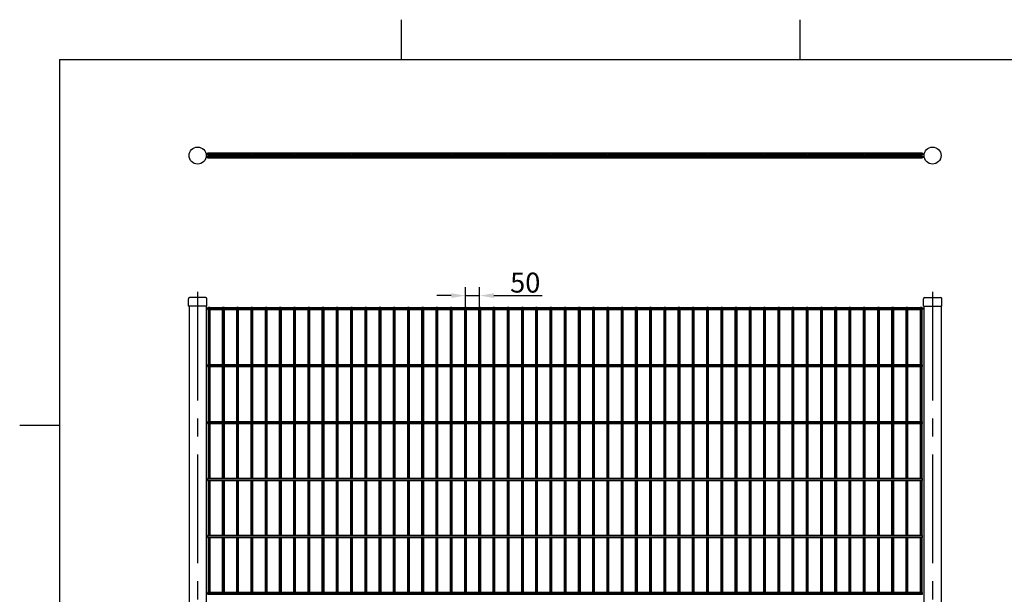
# Model space of a CAD drawing. Units: millimetres. Extents: x 0 to 8400, y 0 to 5940.
# Drawn here: x 60 to 3517, y 3863 to 5880 of the extents above; entities that cross this region are included whole.
import ezdxf

# ---------------------------------------------------------------- set-up
doc = ezdxf.new("R2010")
doc.units = ezdxf.units.MM
doc.header["$LTSCALE"] = 20
doc.linetypes.add('CENTER2', pattern=[28.575, 19.05, -3.175, 3.175, -3.175])
doc.layers.add('Sketch Geometry(ISO)', color=7, linetype='Continuous', lineweight=25)
doc.layers.add('WT02', color=7, linetype='Continuous', lineweight=35)
doc.styles.add('Heras 3_5', font='arial.ttf')
doc.dimstyles.new('Heras', dxfattribs={"dimscale": 20, "dimtxt": 3.5, "dimasz": 2.5, "dimexe": 1.5, "dimexo": 1, "dimgap": 0.5, "dimtad": 1, "dimdec": 1, "dimrnd": 1e-08, "dimtxsty": 'Heras 3_5', "dimcen": 0.09, "dimdle": 15, "dimclrd": 7, "dimclre": 7, "dimclrt": 7, "dimadec": 1, "dimazin": 2, "dimtfac": 0.714286, "dimtmove": 0, "dimatfit": 3, "dimfxl": 1, "dimtolj": 1, "dimlwd": 25, "dimlwe": 25, "dimarcsym": 0})

# ---------------------------------------------------------------- blocks, each defined once
blk = doc.blocks.new('Borders Heras')
at = {"layer": 'Sketch Geometry(ISO)'}
for p, q in [((70, 287), (70, 294)), ((140, 287), (140, 294)), ((10, 287), (410, 287)), ((10, 287), (10, 10)), ((10, 222.75), (3, 222.75))]:
    blk.add_line(p, q, dxfattribs=at)
blk = doc.blocks.new('*D32')
at = {"color": 7, "lineweight": 25, "transparency": 16777216}
for p, q in [((1575, 4911.3), (1525, 4911.3)), ((1625, 4872.4), (1625, 4941.3)), ((1625, 4911.3), (1675, 4911.3)), ((1675, 4872.4), (1675, 4941.3)), ((1725, 4911.3), (1895, 4911.3))]:
    blk.add_line(p, q, dxfattribs=at)
at = {"color": 7, "transparency": 16777216}
for points in [[(1575, 4919.6), (1575, 4903), (1625, 4911.3)], [(1725, 4919.6), (1725, 4903), (1675, 4911.3)]]:
    blk.add_solid(points, dxfattribs=at)
at = {"layer": 'Defpoints', "color": 0, "transparency": 16777216}
for p in [(1675, 4911.3), (1625, 4852.4), (1675, 4852.4)]:
    blk.add_point(p, dxfattribs=at)
at = {"color": 7, "transparency": 16777216, "insert": (1835, 4957), "char_height": 70, "attachment_point": 5, "style": 'Heras 3_5'}
blk.add_mtext('\\A1;50', dxfattribs=at)
blk = doc.blocks.new('*U38')
for p, q in [((-2.5, -0.5), (-2.5, 0.5)), ((2.5, 0.5), (-2.5, 0.5)), ((2.5, -0.5), (2.5, 0.5))]:
    blk.add_line(p, q)
blk = doc.blocks.new('*U39')
at = {"color": 0, "linetype": 'ByBlock', "lineweight": -2, "transparency": 16777216}
for p in [(0, 0), (50, 0), (100, 0), (150, 0), (200, 0), (250, 0), (300, 0), (350, 0), (400, 0), (450, 0), (500, 0), (550, 0), (600, 0), (650, 0), (700, 0), (750, 0), (800, 0), (850, 0), (900, 0), (950, 0), (1000, 0), (1050, 0), (1100, 0), (1150, 0), (1200, 0), (1250, 0), (1300, 0), (1350, 0), (1400, 0), (1450, 0), (1500, 0), (1550, 0), (1600, 0), (1650, 0), (1700, 0), (1750, 0), (1800, 0), (1850, 0), (1900, 0), (1950, 0), (2000, 0), (2050, 0), (2100, 0), (2150, 0), (2200, 0), (2250, 0), (2300, 0), (2350, 0), (2400, 0), (2450, 0), (2500, 0)]:
    blk.add_blockref('*U38', p, dxfattribs=at)
blk = doc.blocks.new('*U40')
at = {"layer": 'WT02'}
blk.add_line((0, -3), (0, 3), dxfattribs=at)
blk = doc.blocks.new('*U41')
at = {"color": 0, "linetype": 'ByBlock', "lineweight": -2, "transparency": 16777216}
for p in [(0, 0), (0, -200), (0, -400), (0, -600), (0, -800), (0, -1000), (0, -1200), (0, -1400), (0, -1600), (0, -1800)]:
    blk.add_blockref('*U40', p, dxfattribs=at)
blk = doc.blocks.new('*U54')
at = {"layer": 'WT02'}
for p, q in [((22.7, 2.4), (-25.9, 2.4)), ((22.7, -2.4), (-25.9, -2.4))]:
    blk.add_line(p, q, dxfattribs=at)
blk.add_circle((23.4, 0), 2.5, dxfattribs=at)
blk = doc.blocks.new('*U55')
at = {"color": 0, "linetype": 'ByBlock', "lineweight": -2, "transparency": 16777216}
for p in [(0, 0), (50, 0), (100, 0), (150, 0), (200, 0), (250, 0), (300, 0), (350, 0), (400, 0), (450, 0), (500, 0), (550, 0), (600, 0), (650, 0), (700, 0), (750, 0), (800, 0), (850, 0), (900, 0), (950, 0), (1000, 0), (1050, 0), (1100, 0), (1150, 0), (1200, 0), (1250, 0), (1300, 0), (1350, 0), (1400, 0), (1450, 0), (1500, 0), (1550, 0), (1600, 0), (1650, 0), (1700, 0), (1750, 0), (1800, 0), (1850, 0), (1900, 0), (1950, 0), (2000, 0), (2050, 0), (2100, 0), (2150, 0), (2200, 0), (2250, 0), (2300, 0), (2350, 0), (2400, 0), (2450, 0)]:
    blk.add_blockref('*U54', p, dxfattribs=at)

msp = doc.modelspace()

# ---------------------------------------------------------------- linework, layer by layer
at = {"linetype": 'CENTER2'}
for p, q in [((684.82, 4924.54), (684.82, 1993.3)), ((3265.12, 4924.54), (3265.12, 1993.3))]:
    msp.add_line(p, q, dxfattribs=at)
for p, q in [((652.67, 4874.54), (652.67, 4900.54)), ((716.97, 4874.54), (652.67, 4874.54)), ((654.67, 4874.54), (654.67, 2090.81)), ((712.97, 4904.54), (656.67, 4904.54)), ((714.97, 4874.54), (714.97, 2090.81)), ((716.97, 4874.54), (716.97, 4900.54)), ((3232.97, 4874.54), (3232.97, 4900.54)), ((3232.97, 4874.54), (3297.27, 4874.54)), ((3234.97, 4874.54), (3234.97, 2090.81)), ((3236.97, 4904.54), (3293.27, 4904.54)), ((3295.27, 4874.54), (3295.27, 2090.81)), ((3297.27, 4874.54), (3297.27, 4900.54)), ((3229.97, 4662.74), (3229.97, 4668.74)), ((3229.97, 4462.74), (3229.97, 4468.74)), ((3229.97, 4262.74), (3229.97, 4268.74)), ((3229.97, 4062.74), (3229.97, 4068.74)), ((3229.97, 3862.74), (3229.97, 3868.74))]:
    msp.add_line(p, q)
for centre in [(684.82, 5402.99), (3265.12, 5402.99)]:
    msp.add_circle(centre, 30)
for centre, start, end in [((656.67, 4900.54), 90, 180), ((712.97, 4900.54), 0, 90), ((3236.97, 4900.54), 90, 180), ((3293.27, 4900.54), 0, 90)]:
    msp.add_arc(centre, 4, start, end)
at = {"layer": 'WT02'}
for p, q in [((719.97, 5405.39), (719.97, 5411.39)), ((3229.97, 5411.39), (719.97, 5411.39)), ((724.27, 5405.39), (719.97, 5405.39)), ((719.97, 5394.59), (719.97, 5400.59)), ((724.27, 5400.59), (719.97, 5400.59)), ((3229.97, 5394.59), (719.97, 5394.59)), ((3229.97, 5405.39), (3225.67, 5405.39)), ((3229.97, 5400.59), (3225.67, 5400.59)), ((3229.97, 5405.39), (3229.97, 5411.39)), ((3229.97, 5394.59), (3229.97, 5400.59)), ((3229.97, 4868.74), (719.97, 4868.74)), ((3229.97, 4862.74), (719.97, 4862.74)), ((722.47, 4668.74), (722.47, 4862.74)), ((727.47, 4668.74), (727.47, 4862.74)), ((772.47, 4668.74), (772.47, 4862.74)), ((777.47, 4668.74), (777.47, 4862.74)), ((822.47, 4668.74), (822.47, 4862.74)), ((827.47, 4668.74), (827.47, 4862.74)), ((872.47, 4668.74), (872.47, 4862.74)), ((877.47, 4668.74), (877.47, 4862.74)), ((922.47, 4668.74), (922.47, 4862.74)), ((927.47, 4668.74), (927.47, 4862.74)), ((972.47, 4668.74), (972.47, 4862.74)), ((977.47, 4668.74), (977.47, 4862.74)), ((1022.47, 4668.74), (1022.47, 4862.74)), ((1027.47, 4668.74), (1027.47, 4862.74)), ((1072.47, 4668.74), (1072.47, 4862.74)), ((1077.47, 4668.74), (1077.47, 4862.74)), ((1122.47, 4668.74), (1122.47, 4862.74)), ((1127.47, 4668.74), (1127.47, 4862.74)), ((1172.47, 4668.74), (1172.47, 4862.74)), ((1177.47, 4668.74), (1177.47, 4862.74)), ((1222.47, 4668.74), (1222.47, 4862.74)), ((1227.47, 4668.74), (1227.47, 4862.74)), ((1272.47, 4668.74), (1272.47, 4862.74)), ((1277.47, 4668.74), (1277.47, 4862.74)), ((1322.47, 4668.74), (1322.47, 4862.74)), ((1327.47, 4668.74), (1327.47, 4862.74)), ((1372.47, 4668.74), (1372.47, 4862.74)), ((1377.47, 4668.74), (1377.47, 4862.74)), ((1422.47, 4668.74), (1422.47, 4862.74)), ((1427.47, 4668.74), (1427.47, 4862.74)), ((1472.47, 4668.74), (1472.47, 4862.74)), ((1477.47, 4668.74), (1477.47, 4862.74)), ((1522.47, 4668.74), (1522.47, 4862.74)), ((1527.47, 4668.74), (1527.47, 4862.74)), ((1572.47, 4668.74), (1572.47, 4862.74)), ((1577.47, 4668.74), (1577.47, 4862.74)), ((1622.47, 4668.74), (1622.47, 4862.74)), ((1627.47, 4668.74), (1627.47, 4862.74)), ((1672.47, 4668.74), (1672.47, 4862.74)), ((1677.47, 4668.74), (1677.47, 4862.74)), ((1722.47, 4668.74), (1722.47, 4862.74)), ((1727.47, 4668.74), (1727.47, 4862.74)), ((1772.47, 4668.74), (1772.47, 4862.74)), ((1777.47, 4668.74), (1777.47, 4862.74)), ((1822.47, 4668.74), (1822.47, 4862.74)), ((1827.47, 4668.74), (1827.47, 4862.74)), ((1872.47, 4668.74), (1872.47, 4862.74)), ((1877.47, 4668.74), (1877.47, 4862.74)), ((1922.47, 4668.74), (1922.47, 4862.74)), ((1927.47, 4668.74), (1927.47, 4862.74)), ((1972.47, 4668.74), (1972.47, 4862.74)), ((1977.47, 4668.74), (1977.47, 4862.74)), ((2022.47, 4668.74), (2022.47, 4862.74)), ((2027.47, 4668.74), (2027.47, 4862.74)), ((2072.47, 4668.74), (2072.47, 4862.74)), ((2077.47, 4668.74), (2077.47, 4862.74)), ((2122.47, 4668.74), (2122.47, 4862.74)), ((2127.47, 4668.74), (2127.47, 4862.74)), ((2172.47, 4668.74), (2172.47, 4862.74)), ((2177.47, 4668.74), (2177.47, 4862.74)), ((2222.47, 4668.74), (2222.47, 4862.74)), ((2227.47, 4668.74), (2227.47, 4862.74)), ((2272.47, 4668.74), (2272.47, 4862.74)), ((2277.47, 4668.74), (2277.47, 4862.74)), ((2322.47, 4668.74), (2322.47, 4862.74)), ((2327.47, 4668.74), (2327.47, 4862.74)), ((2372.47, 4668.74), (2372.47, 4862.74)), ((2377.47, 4668.74), (2377.47, 4862.74)), ((2422.47, 4668.74), (2422.47, 4862.74)), ((2427.47, 4668.74), (2427.47, 4862.74)), ((2472.47, 4668.74), (2472.47, 4862.74)), ((2477.47, 4668.74), (2477.47, 4862.74)), ((2522.47, 4668.74), (2522.47, 4862.74)), ((2527.47, 4668.74), (2527.47, 4862.74)), ((2572.47, 4668.74), (2572.47, 4862.74)), ((2577.47, 4668.74), (2577.47, 4862.74)), ((2622.47, 4668.74), (2622.47, 4862.74)), ((2627.47, 4668.74), (2627.47, 4862.74)), ((2672.47, 4668.74), (2672.47, 4862.74)), ((2677.47, 4668.74), (2677.47, 4862.74)), ((2722.47, 4668.74), (2722.47, 4862.74)), ((2727.47, 4668.74), (2727.47, 4862.74)), ((2772.47, 4668.74), (2772.47, 4862.74)), ((2777.47, 4668.74), (2777.47, 4862.74)), ((2822.47, 4668.74), (2822.47, 4862.74)), ((2827.47, 4668.74), (2827.47, 4862.74)), ((2872.47, 4668.74), (2872.47, 4862.74)), ((2877.47, 4668.74), (2877.47, 4862.74)), ((2922.47, 4668.74), (2922.47, 4862.74)), ((2927.47, 4668.74), (2927.47, 4862.74)), ((2972.47, 4668.74), (2972.47, 4862.74)), ((2977.47, 4668.74), (2977.47, 4862.74)), ((3022.47, 4668.74), (3022.47, 4862.74)), ((3027.47, 4668.74), (3027.47, 4862.74)), ((3072.47, 4668.74), (3072.47, 4862.74)), ((3077.47, 4668.74), (3077.47, 4862.74)), ((3122.47, 4668.74), (3122.47, 4862.74)), ((3127.47, 4668.74), (3127.47, 4862.74)), ((3172.47, 4668.74), (3172.47, 4862.74)), ((3177.47, 4668.74), (3177.47, 4862.74)), ((3222.47, 4668.74), (3222.47, 4862.74)), ((3227.47, 4668.74), (3227.47, 4862.74)), ((3229.97, 4862.74), (3229.97, 4868.74)), ((3229.97, 4668.74), (719.97, 4668.74)), ((3229.97, 4662.74), (719.97, 4662.74)), ((722.47, 4468.74), (722.47, 4662.74)), ((727.47, 4468.74), (727.47, 4662.74)), ((772.47, 4468.74), (772.47, 4662.74)), ((777.47, 4468.74), (777.47, 4662.74)), ((822.47, 4468.74), (822.47, 4662.74)), ((827.47, 4468.74), (827.47, 4662.74)), ((872.47, 4468.74), (872.47, 4662.74)), ((877.47, 4468.74), (877.47, 4662.74)), ((922.47, 4468.74), (922.47, 4662.74)), ((927.47, 4468.74), (927.47, 4662.74)), ((972.47, 4468.74), (972.47, 4662.74)), ((977.47, 4468.74), (977.47, 4662.74)), ((1022.47, 4468.74), (1022.47, 4662.74)), ((1027.47, 4468.74), (1027.47, 4662.74)), ((1072.47, 4468.74), (1072.47, 4662.74)), ((1077.47, 4468.74), (1077.47, 4662.74)), ((1122.47, 4468.74), (1122.47, 4662.74)), ((1127.47, 4468.74), (1127.47, 4662.74)), ((1172.47, 4468.74), (1172.47, 4662.74)), ((1177.47, 4468.74), (1177.47, 4662.74)), ((1222.47, 4468.74), (1222.47, 4662.74)), ((1227.47, 4468.74), (1227.47, 4662.74)), ((1272.47, 4468.74), (1272.47, 4662.74)), ((1277.47, 4468.74), (1277.47, 4662.74)), ((1322.47, 4468.74), (1322.47, 4662.74)), ((1327.47, 4468.74), (1327.47, 4662.74)), ((1372.47, 4468.74), (1372.47, 4662.74)), ((1377.47, 4468.74), (1377.47, 4662.74)), ((1422.47, 4468.74), (1422.47, 4662.74)), ((1427.47, 4468.74), (1427.47, 4662.74)), ((1472.47, 4468.74), (1472.47, 4662.74)), ((1477.47, 4468.74), (1477.47, 4662.74)), ((1522.47, 4468.74), (1522.47, 4662.74)), ((1527.47, 4468.74), (1527.47, 4662.74)), ((1572.47, 4468.74), (1572.47, 4662.74)), ((1577.47, 4468.74), (1577.47, 4662.74)), ((1622.47, 4468.74), (1622.47, 4662.74)), ((1627.47, 4468.74), (1627.47, 4662.74)), ((1672.47, 4468.74), (1672.47, 4662.74)), ((1677.47, 4468.74), (1677.47, 4662.74)), ((1722.47, 4468.74), (1722.47, 4662.74)), ((1727.47, 4468.74), (1727.47, 4662.74)), ((1772.47, 4468.74), (1772.47, 4662.74)), ((1777.47, 4468.74), (1777.47, 4662.74)), ((1822.47, 4468.74), (1822.47, 4662.74)), ((1827.47, 4468.74), (1827.47, 4662.74)), ((1872.47, 4468.74), (1872.47, 4662.74)), ((1877.47, 4468.74), (1877.47, 4662.74)), ((1922.47, 4468.74), (1922.47, 4662.74)), ((1927.47, 4468.74), (1927.47, 4662.74)), ((1972.47, 4468.74), (1972.47, 4662.74)), ((1977.47, 4468.74), (1977.47, 4662.74)), ((2022.47, 4468.74), (2022.47, 4662.74)), ((2027.47, 4468.74), (2027.47, 4662.74)), ((2072.47, 4468.74), (2072.47, 4662.74)), ((2077.47, 4468.74), (2077.47, 4662.74)), ((2122.47, 4468.74), (2122.47, 4662.74)), ((2127.47, 4468.74), (2127.47, 4662.74)), ((2172.47, 4468.74), (2172.47, 4662.74)), ((2177.47, 4468.74), (2177.47, 4662.74)), ((2222.47, 4468.74), (2222.47, 4662.74)), ((2227.47, 4468.74), (2227.47, 4662.74)), ((2272.47, 4468.74), (2272.47, 4662.74)), ((2277.47, 4468.74), (2277.47, 4662.74)), ((2322.47, 4468.74), (2322.47, 4662.74)), ((2327.47, 4468.74), (2327.47, 4662.74)), ((2372.47, 4468.74), (2372.47, 4662.74)), ((2377.47, 4468.74), (2377.47, 4662.74)), ((2422.47, 4468.74), (2422.47, 4662.74)), ((2427.47, 4468.74), (2427.47, 4662.74)), ((2472.47, 4468.74), (2472.47, 4662.74)), ((2477.47, 4468.74), (2477.47, 4662.74)), ((2522.47, 4468.74), (2522.47, 4662.74)), ((2527.47, 4468.74), (2527.47, 4662.74)), ((2572.47, 4468.74), (2572.47, 4662.74)), ((2577.47, 4468.74), (2577.47, 4662.74)), ((2622.47, 4468.74), (2622.47, 4662.74)), ((2627.47, 4468.74), (2627.47, 4662.74)), ((2672.47, 4468.74), (2672.47, 4662.74)), ((2677.47, 4468.74), (2677.47, 4662.74)), ((2722.47, 4468.74), (2722.47, 4662.74)), ((2727.47, 4468.74), (2727.47, 4662.74)), ((2772.47, 4468.74), (2772.47, 4662.74)), ((2777.47, 4468.74), (2777.47, 4662.74)), ((2822.47, 4468.74), (2822.47, 4662.74)), ((2827.47, 4468.74), (2827.47, 4662.74)), ((2872.47, 4468.74), (2872.47, 4662.74)), ((2877.47, 4468.74), (2877.47, 4662.74)), ((2922.47, 4468.74), (2922.47, 4662.74)), ((2927.47, 4468.74), (2927.47, 4662.74)), ((2972.47, 4468.74), (2972.47, 4662.74)), ((2977.47, 4468.74), (2977.47, 4662.74)), ((3022.47, 4468.74), (3022.47, 4662.74)), ((3027.47, 4468.74), (3027.47, 4662.74)), ((3072.47, 4468.74), (3072.47, 4662.74)), ((3077.47, 4468.74), (3077.47, 4662.74)), ((3122.47, 4468.74), (3122.47, 4662.74)), ((3127.47, 4468.74), (3127.47, 4662.74)), ((3172.47, 4468.74), (3172.47, 4662.74)), ((3177.47, 4468.74), (3177.47, 4662.74)), ((3222.47, 4468.74), (3222.47, 4662.74)), ((3227.47, 4468.74), (3227.47, 4662.74)), ((3229.97, 4468.74), (719.97, 4468.74)), ((3229.97, 4462.74), (719.97, 4462.74)), ((722.47, 4268.74), (722.47, 4462.74)), ((727.47, 4268.74), (727.47, 4462.74)), ((772.47, 4268.74), (772.47, 4462.74)), ((777.47, 4268.74), (777.47, 4462.74)), ((822.47, 4268.74), (822.47, 4462.74)), ((827.47, 4268.74), (827.47, 4462.74)), ((872.47, 4268.74), (872.47, 4462.74)), ((877.47, 4268.74), (877.47, 4462.74)), ((922.47, 4268.74), (922.47, 4462.74)), ((927.47, 4268.74), (927.47, 4462.74)), ((972.47, 4268.74), (972.47, 4462.74)), ((977.47, 4268.74), (977.47, 4462.74)), ((1022.47, 4268.74), (1022.47, 4462.74)), ((1027.47, 4268.74), (1027.47, 4462.74)), ((1072.47, 4268.74), (1072.47, 4462.74)), ((1077.47, 4268.74), (1077.47, 4462.74)), ((1122.47, 4268.74), (1122.47, 4462.74)), ((1127.47, 4268.74), (1127.47, 4462.74)), ((1172.47, 4268.74), (1172.47, 4462.74)), ((1177.47, 4268.74), (1177.47, 4462.74)), ((1222.47, 4268.74), (1222.47, 4462.74)), ((1227.47, 4268.74), (1227.47, 4462.74)), ((1272.47, 4268.74), (1272.47, 4462.74)), ((1277.47, 4268.74), (1277.47, 4462.74)), ((1322.47, 4268.74), (1322.47, 4462.74)), ((1327.47, 4268.74), (1327.47, 4462.74)), ((1372.47, 4268.74), (1372.47, 4462.74)), ((1377.47, 4268.74), (1377.47, 4462.74)), ((1422.47, 4268.74), (1422.47, 4462.74)), ((1427.47, 4268.74), (1427.47, 4462.74)), ((1472.47, 4268.74), (1472.47, 4462.74)), ((1477.47, 4268.74), (1477.47, 4462.74)), ((1522.47, 4268.74), (1522.47, 4462.74)), ((1527.47, 4268.74), (1527.47, 4462.74)), ((1572.47, 4268.74), (1572.47, 4462.74)), ((1577.47, 4268.74), (1577.47, 4462.74)), ((1622.47, 4268.74), (1622.47, 4462.74)), ((1627.47, 4268.74), (1627.47, 4462.74)), ((1672.47, 4268.74), (1672.47, 4462.74)), ((1677.47, 4268.74), (1677.47, 4462.74)), ((1722.47, 4268.74), (1722.47, 4462.74)), ((1727.47, 4268.74), (1727.47, 4462.74)), ((1772.47, 4268.74), (1772.47, 4462.74)), ((1777.47, 4268.74), (1777.47, 4462.74)), ((1822.47, 4268.74), (1822.47, 4462.74)), ((1827.47, 4268.74), (1827.47, 4462.74)), ((1872.47, 4268.74), (1872.47, 4462.74)), ((1877.47, 4268.74), (1877.47, 4462.74)), ((1922.47, 4268.74), (1922.47, 4462.74)), ((1927.47, 4268.74), (1927.47, 4462.74)), ((1972.47, 4268.74), (1972.47, 4462.74)), ((1977.47, 4268.74), (1977.47, 4462.74)), ((2022.47, 4268.74), (2022.47, 4462.74)), ((2027.47, 4268.74), (2027.47, 4462.74)), ((2072.47, 4268.74), (2072.47, 4462.74)), ((2077.47, 4268.74), (2077.47, 4462.74)), ((2122.47, 4268.74), (2122.47, 4462.74)), ((2127.47, 4268.74), (2127.47, 4462.74)), ((2172.47, 4268.74), (2172.47, 4462.74)), ((2177.47, 4268.74), (2177.47, 4462.74)), ((2222.47, 4268.74), (2222.47, 4462.74)), ((2227.47, 4268.74), (2227.47, 4462.74)), ((2272.47, 4268.74), (2272.47, 4462.74)), ((2277.47, 4268.74), (2277.47, 4462.74)), ((2322.47, 4268.74), (2322.47, 4462.74)), ((2327.47, 4268.74), (2327.47, 4462.74)), ((2372.47, 4268.74), (2372.47, 4462.74)), ((2377.47, 4268.74), (2377.47, 4462.74)), ((2422.47, 4268.74), (2422.47, 4462.74)), ((2427.47, 4268.74), (2427.47, 4462.74)), ((2472.47, 4268.74), (2472.47, 4462.74)), ((2477.47, 4268.74), (2477.47, 4462.74)), ((2522.47, 4268.74), (2522.47, 4462.74)), ((2527.47, 4268.74), (2527.47, 4462.74)), ((2572.47, 4268.74), (2572.47, 4462.74)), ((2577.47, 4268.74), (2577.47, 4462.74)), ((2622.47, 4268.74), (2622.47, 4462.74)), ((2627.47, 4268.74), (2627.47, 4462.74)), ((2672.47, 4268.74), (2672.47, 4462.74)), ((2677.47, 4268.74), (2677.47, 4462.74)), ((2722.47, 4268.74), (2722.47, 4462.74)), ((2727.47, 4268.74), (2727.47, 4462.74)), ((2772.47, 4268.74), (2772.47, 4462.74)), ((2777.47, 4268.74), (2777.47, 4462.74)), ((2822.47, 4268.74), (2822.47, 4462.74)), ((2827.47, 4268.74), (2827.47, 4462.74)), ((2872.47, 4268.74), (2872.47, 4462.74)), ((2877.47, 4268.74), (2877.47, 4462.74)), ((2922.47, 4268.74), (2922.47, 4462.74)), ((2927.47, 4268.74), (2927.47, 4462.74)), ((2972.47, 4268.74), (2972.47, 4462.74)), ((2977.47, 4268.74), (2977.47, 4462.74)), ((3022.47, 4268.74), (3022.47, 4462.74)), ((3027.47, 4268.74), (3027.47, 4462.74)), ((3072.47, 4268.74), (3072.47, 4462.74)), ((3077.47, 4268.74), (3077.47, 4462.74)), ((3122.47, 4268.74), (3122.47, 4462.74)), ((3127.47, 4268.74), (3127.47, 4462.74)), ((3172.47, 4268.74), (3172.47, 4462.74)), ((3177.47, 4268.74), (3177.47, 4462.74)), ((3222.47, 4268.74), (3222.47, 4462.74)), ((3227.47, 4268.74), (3227.47, 4462.74)), ((3229.97, 4268.74), (719.97, 4268.74)), ((3229.97, 4262.74), (719.97, 4262.74)), ((722.47, 4068.74), (722.47, 4262.74)), ((727.47, 4068.74), (727.47, 4262.74)), ((772.47, 4068.74), (772.47, 4262.74)), ((777.47, 4068.74), (777.47, 4262.74)), ((822.47, 4068.74), (822.47, 4262.74)), ((827.47, 4068.74), (827.47, 4262.74)), ((872.47, 4068.74), (872.47, 4262.74)), ((877.47, 4068.74), (877.47, 4262.74)), ((922.47, 4068.74), (922.47, 4262.74)), ((927.47, 4068.74), (927.47, 4262.74)), ((972.47, 4068.74), (972.47, 4262.74)), ((977.47, 4068.74), (977.47, 4262.74)), ((1022.47, 4068.74), (1022.47, 4262.74)), ((1027.47, 4068.74), (1027.47, 4262.74)), ((1072.47, 4068.74), (1072.47, 4262.74)), ((1077.47, 4068.74), (1077.47, 4262.74)), ((1122.47, 4068.74), (1122.47, 4262.74)), ((1127.47, 4068.74), (1127.47, 4262.74)), ((1172.47, 4068.74), (1172.47, 4262.74)), ((1177.47, 4068.74), (1177.47, 4262.74)), ((1222.47, 4068.74), (1222.47, 4262.74)), ((1227.47, 4068.74), (1227.47, 4262.74)), ((1272.47, 4068.74), (1272.47, 4262.74)), ((1277.47, 4068.74), (1277.47, 4262.74)), ((1322.47, 4068.74), (1322.47, 4262.74)), ((1327.47, 4068.74), (1327.47, 4262.74)), ((1372.47, 4068.74), (1372.47, 4262.74)), ((1377.47, 4068.74), (1377.47, 4262.74)), ((1422.47, 4068.74), (1422.47, 4262.74)), ((1427.47, 4068.74), (1427.47, 4262.74)), ((1472.47, 4068.74), (1472.47, 4262.74)), ((1477.47, 4068.74), (1477.47, 4262.74)), ((1522.47, 4068.74), (1522.47, 4262.74)), ((1527.47, 4068.74), (1527.47, 4262.74)), ((1572.47, 4068.74), (1572.47, 4262.74)), ((1577.47, 4068.74), (1577.47, 4262.74)), ((1622.47, 4068.74), (1622.47, 4262.74)), ((1627.47, 4068.74), (1627.47, 4262.74)), ((1672.47, 4068.74), (1672.47, 4262.74)), ((1677.47, 4068.74), (1677.47, 4262.74)), ((1722.47, 4068.74), (1722.47, 4262.74)), ((1727.47, 4068.74), (1727.47, 4262.74)), ((1772.47, 4068.74), (1772.47, 4262.74)), ((1777.47, 4068.74), (1777.47, 4262.74)), ((1822.47, 4068.74), (1822.47, 4262.74)), ((1827.47, 4068.74), (1827.47, 4262.74)), ((1872.47, 4068.74), (1872.47, 4262.74)), ((1877.47, 4068.74), (1877.47, 4262.74)), ((1922.47, 4068.74), (1922.47, 4262.74)), ((1927.47, 4068.74), (1927.47, 4262.74)), ((1972.47, 4068.74), (1972.47, 4262.74)), ((1977.47, 4068.74), (1977.47, 4262.74)), ((2022.47, 4068.74), (2022.47, 4262.74)), ((2027.47, 4068.74), (2027.47, 4262.74)), ((2072.47, 4068.74), (2072.47, 4262.74)), ((2077.47, 4068.74), (2077.47, 4262.74)), ((2122.47, 4068.74), (2122.47, 4262.74)), ((2127.47, 4068.74), (2127.47, 4262.74)), ((2172.47, 4068.74), (2172.47, 4262.74)), ((2177.47, 4068.74), (2177.47, 4262.74)), ((2222.47, 4068.74), (2222.47, 4262.74)), ((2227.47, 4068.74), (2227.47, 4262.74)), ((2272.47, 4068.74), (2272.47, 4262.74)), ((2277.47, 4068.74), (2277.47, 4262.74)), ((2322.47, 4068.74), (2322.47, 4262.74)), ((2327.47, 4068.74), (2327.47, 4262.74)), ((2372.47, 4068.74), (2372.47, 4262.74)), ((2377.47, 4068.74), (2377.47, 4262.74)), ((2422.47, 4068.74), (2422.47, 4262.74)), ((2427.47, 4068.74), (2427.47, 4262.74)), ((2472.47, 4068.74), (2472.47, 4262.74)), ((2477.47, 4068.74), (2477.47, 4262.74)), ((2522.47, 4068.74), (2522.47, 4262.74)), ((2527.47, 4068.74), (2527.47, 4262.74)), ((2572.47, 4068.74), (2572.47, 4262.74)), ((2577.47, 4068.74), (2577.47, 4262.74)), ((2622.47, 4068.74), (2622.47, 4262.74)), ((2627.47, 4068.74), (2627.47, 4262.74)), ((2672.47, 4068.74), (2672.47, 4262.74)), ((2677.47, 4068.74), (2677.47, 4262.74)), ((2722.47, 4068.74), (2722.47, 4262.74)), ((2727.47, 4068.74), (2727.47, 4262.74)), ((2772.47, 4068.74), (2772.47, 4262.74)), ((2777.47, 4068.74), (2777.47, 4262.74)), ((2822.47, 4068.74), (2822.47, 4262.74)), ((2827.47, 4068.74), (2827.47, 4262.74)), ((2872.47, 4068.74), (2872.47, 4262.74)), ((2877.47, 4068.74), (2877.47, 4262.74)), ((2922.47, 4068.74), (2922.47, 4262.74)), ((2927.47, 4068.74), (2927.47, 4262.74)), ((2972.47, 4068.74), (2972.47, 4262.74)), ((2977.47, 4068.74), (2977.47, 4262.74)), ((3022.47, 4068.74), (3022.47, 4262.74)), ((3027.47, 4068.74), (3027.47, 4262.74)), ((3072.47, 4068.74), (3072.47, 4262.74)), ((3077.47, 4068.74), (3077.47, 4262.74)), ((3122.47, 4068.74), (3122.47, 4262.74)), ((3127.47, 4068.74), (3127.47, 4262.74)), ((3172.47, 4068.74), (3172.47, 4262.74)), ((3177.47, 4068.74), (3177.47, 4262.74)), ((3222.47, 4068.74), (3222.47, 4262.74)), ((3227.47, 4068.74), (3227.47, 4262.74)), ((3229.97, 4068.74), (719.97, 4068.74)), ((3229.97, 4062.74), (719.97, 4062.74)), ((722.47, 3868.74), (722.47, 4062.74)), ((727.47, 3868.74), (727.47, 4062.74)), ((772.47, 3868.74), (772.47, 4062.74)), ((777.47, 3868.74), (777.47, 4062.74)), ((822.47, 3868.74), (822.47, 4062.74)), ((827.47, 3868.74), (827.47, 4062.74)), ((872.47, 3868.74), (872.47, 4062.74)), ((877.47, 3868.74), (877.47, 4062.74)), ((922.47, 3868.74), (922.47, 4062.74)), ((927.47, 3868.74), (927.47, 4062.74)), ((972.47, 3868.74), (972.47, 4062.74)), ((977.47, 3868.74), (977.47, 4062.74)), ((1022.47, 3868.74), (1022.47, 4062.74)), ((1027.47, 3868.74), (1027.47, 4062.74)), ((1072.47, 3868.74), (1072.47, 4062.74)), ((1077.47, 3868.74), (1077.47, 4062.74)), ((1122.47, 3868.74), (1122.47, 4062.74)), ((1127.47, 3868.74), (1127.47, 4062.74)), ((1172.47, 3868.74), (1172.47, 4062.74)), ((1177.47, 3868.74), (1177.47, 4062.74)), ((1222.47, 3868.74), (1222.47, 4062.74)), ((1227.47, 3868.74), (1227.47, 4062.74)), ((1272.47, 3868.74), (1272.47, 4062.74)), ((1277.47, 3868.74), (1277.47, 4062.74)), ((1322.47, 3868.74), (1322.47, 4062.74)), ((1327.47, 3868.74), (1327.47, 4062.74)), ((1372.47, 3868.74), (1372.47, 4062.74)), ((1377.47, 3868.74), (1377.47, 4062.74)), ((1422.47, 3868.74), (1422.47, 4062.74)), ((1427.47, 3868.74), (1427.47, 4062.74)), ((1472.47, 3868.74), (1472.47, 4062.74)), ((1477.47, 3868.74), (1477.47, 4062.74)), ((1522.47, 3868.74), (1522.47, 4062.74)), ((1527.47, 3868.74), (1527.47, 4062.74)), ((1572.47, 3868.74), (1572.47, 4062.74)), ((1577.47, 3868.74), (1577.47, 4062.74)), ((1622.47, 3868.74), (1622.47, 4062.74)), ((1627.47, 3868.74), (1627.47, 4062.74)), ((1672.47, 3868.74), (1672.47, 4062.74)), ((1677.47, 3868.74), (1677.47, 4062.74)), ((1722.47, 3868.74), (1722.47, 4062.74)), ((1727.47, 3868.74), (1727.47, 4062.74)), ((1772.47, 3868.74), (1772.47, 4062.74)), ((1777.47, 3868.74), (1777.47, 4062.74)), ((1822.47, 3868.74), (1822.47, 4062.74)), ((1827.47, 3868.74), (1827.47, 4062.74)), ((1872.47, 3868.74), (1872.47, 4062.74)), ((1877.47, 3868.74), (1877.47, 4062.74)), ((1922.47, 3868.74), (1922.47, 4062.74)), ((1927.47, 3868.74), (1927.47, 4062.74)), ((1972.47, 3868.74), (1972.47, 4062.74)), ((1977.47, 3868.74), (1977.47, 4062.74)), ((2022.47, 3868.74), (2022.47, 4062.74)), ((2027.47, 3868.74), (2027.47, 4062.74)), ((2072.47, 3868.74), (2072.47, 4062.74)), ((2077.47, 3868.74), (2077.47, 4062.74)), ((2122.47, 3868.74), (2122.47, 4062.74)), ((2127.47, 3868.74), (2127.47, 4062.74)), ((2172.47, 3868.74), (2172.47, 4062.74)), ((2177.47, 3868.74), (2177.47, 4062.74)), ((2222.47, 3868.74), (2222.47, 4062.74)), ((2227.47, 3868.74), (2227.47, 4062.74)), ((2272.47, 3868.74), (2272.47, 4062.74)), ((2277.47, 3868.74), (2277.47, 4062.74)), ((2322.47, 3868.74), (2322.47, 4062.74)), ((2327.47, 3868.74), (2327.47, 4062.74)), ((2372.47, 3868.74), (2372.47, 4062.74)), ((2377.47, 3868.74), (2377.47, 4062.74)), ((2422.47, 3868.74), (2422.47, 4062.74)), ((2427.47, 3868.74), (2427.47, 4062.74)), ((2472.47, 3868.74), (2472.47, 4062.74)), ((2477.47, 3868.74), (2477.47, 4062.74)), ((2522.47, 3868.74), (2522.47, 4062.74)), ((2527.47, 3868.74), (2527.47, 4062.74)), ((2572.47, 3868.74), (2572.47, 4062.74)), ((2577.47, 3868.74), (2577.47, 4062.74)), ((2622.47, 3868.74), (2622.47, 4062.74)), ((2627.47, 3868.74), (2627.47, 4062.74)), ((2672.47, 3868.74), (2672.47, 4062.74)), ((2677.47, 3868.74), (2677.47, 4062.74)), ((2722.47, 3868.74), (2722.47, 4062.74)), ((2727.47, 3868.74), (2727.47, 4062.74)), ((2772.47, 3868.74), (2772.47, 4062.74)), ((2777.47, 3868.74), (2777.47, 4062.74)), ((2822.47, 3868.74), (2822.47, 4062.74)), ((2827.47, 3868.74), (2827.47, 4062.74)), ((2872.47, 3868.74), (2872.47, 4062.74)), ((2877.47, 3868.74), (2877.47, 4062.74)), ((2922.47, 3868.74), (2922.47, 4062.74)), ((2927.47, 3868.74), (2927.47, 4062.74)), ((2972.47, 3868.74), (2972.47, 4062.74)), ((2977.47, 3868.74), (2977.47, 4062.74)), ((3022.47, 3868.74), (3022.47, 4062.74)), ((3027.47, 3868.74), (3027.47, 4062.74)), ((3072.47, 3868.74), (3072.47, 4062.74)), ((3077.47, 3868.74), (3077.47, 4062.74)), ((3122.47, 3868.74), (3122.47, 4062.74)), ((3127.47, 3868.74), (3127.47, 4062.74)), ((3172.47, 3868.74), (3172.47, 4062.74)), ((3177.47, 3868.74), (3177.47, 4062.74)), ((3222.47, 3868.74), (3222.47, 4062.74)), ((3227.47, 3868.74), (3227.47, 4062.74)), ((3229.97, 3868.74), (719.97, 3868.74)), ((3229.97, 3862.74), (719.97, 3862.74))]:
    msp.add_line(p, q, dxfattribs=at)
msp.add_circle((724.97, 5402.99), 2.5, dxfattribs=at)

# ---------------------------------------------------------------- block references
at = {"xscale": 20, "yscale": 20, "zscale": 20}
msp.add_blockref('Borders Heras', (0, 0), dxfattribs=at)
for name, p in [('*U55', (751.57, 5402.99)), ('*U41', (719.97, 4865.74)), ('*U39', (724.97, 4869.24))]:
    msp.add_blockref(name, p)

# ---------------------------------------------------------------- dimensions: what is measured, and where the dimension line sits
dim = msp.add_linear_dim(base=(1674.97, 4911.3), p1=(1624.97, 4852.41), p2=(1674.97, 4852.41), dimstyle='Heras')
dim.commit()
dim.dimension.update_dxf_attribs({"geometry": '*D32', "text_midpoint": (1834.99, 4957.04)})

doc.saveas('drawing.dxf')
